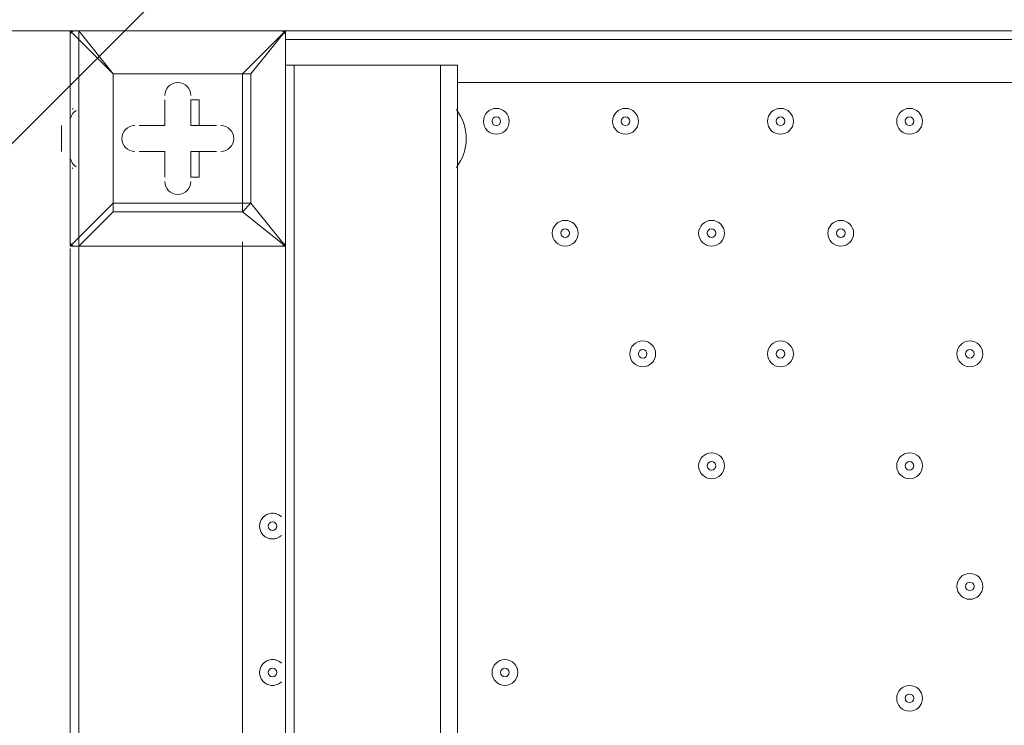
# Model space of a CAD drawing. Units: millimetres. Extents: x -4959 to 12323, y -10997 to 1480.
# Drawn here: x 1846 to 2210, y -1652 to -1392 of the extents above; entities that cross this region are included whole.
import ezdxf

# ---------------------------------------------------------------- set-up
doc = ezdxf.new("R2010")
doc.units = ezdxf.units.MM
doc.header["$MEASUREMENT"] = 0
doc.layers.add('Work Layer', color=7, linetype='Continuous', lineweight=0)

# ---------------------------------------------------------------- blocks, each defined once
blk = doc.blocks.new('Block_0')
at = {"layer": 'Work Layer', "color": 253, "lineweight": 9}
blk.add_line((3018.53, -262.38), (-511.17, -3792.08), dxfattribs=at)

msp = doc.modelspace()

# ---------------------------------------------------------------- linework, layer by layer
at = {"layer": 'Work Layer', "color": 140, "lineweight": 9}
msp.add_line((-1132.16, -1395.82), (1904.72, -1395.82), dxfattribs=at)
at = {"layer": 'Work Layer', "color": 7, "lineweight": 9}
for p, q in [((1865.04, -1395.82), (1865.04, -1395.82)), ((1868.21, -1395.82), (1865.04, -1395.82)), ((1865.04, -1475.19), (1865.04, -1395.82)), ((1865.04, -1395.82), (1865.04, -1475.19)), ((1868.21, -1395.82), (1868.21, -1395.82)), ((1944.41, -1395.82), (1868.21, -1395.82)), ((1944.41, -1395.82), (1944.41, -1395.82)), ((1944.41, -1395.82), (1944.41, -1395.82)), ((1944.41, -1395.82), (1944.41, -1395.82)), ((1944.41, -1395.82), (1944.41, -1475.19)), ((1944.41, -1475.19), (1944.41, -1395.82)), ((1944.41, -1398.99), (2788.96, -1398.99)), ((1947.59, -1408.52), (1947.59, -1872.07)), ((2001.56, -1408.52), (2001.56, -1872.07)), ((2007.91, -1408.52), (2007.91, -1872.07)), ((1880.91, -1411.69), (1880.91, -1411.69)), ((1931.71, -1411.69), (1928.54, -1411.69)), ((1931.71, -1459.32), (1931.71, -1411.69)), ((2788.96, -1414.87), (2007.91, -1414.87)), ((1899.96, -1421.22), (1899.96, -1421.22)), ((1899.96, -1430.74), (1899.96, -1421.22)), ((1909.49, -1421.22), (1912.66, -1421.22)), ((1909.49, -1430.74), (1909.49, -1421.22)), ((1909.49, -1430.74), (1909.49, -1421.22)), ((1912.66, -1430.74), (1912.66, -1421.22)), ((1865.04, -1446.62), (1865.04, -1424.39)), ((2007.91, -1446.62), (2007.91, -1424.39)), ((2007.91, -1424.39), (2007.91, -1424.39)), ((1861.86, -1430.74), (1861.86, -1430.74)), ((1890.44, -1430.74), (1890.44, -1430.74)), ((1899.96, -1430.74), (1890.44, -1430.74)), ((1899.96, -1430.74), (1899.96, -1430.74)), ((1899.96, -1430.74), (1899.96, -1430.74)), ((1909.49, -1430.74), (1912.66, -1430.74)), ((1909.49, -1430.74), (1909.49, -1430.74)), ((1909.49, -1430.74), (1919.01, -1430.74)), ((1919.01, -1430.74), (1919.01, -1430.74)), ((1861.86, -1437.09), (1861.86, -1437.09)), ((1861.86, -1437.09), (1861.86, -1440.27)), ((1861.86, -1440.27), (1861.86, -1440.27)), ((1890.44, -1440.27), (1890.44, -1440.27)), ((1899.96, -1440.27), (1890.44, -1440.27)), ((1899.96, -1440.27), (1899.96, -1440.27)), ((1899.96, -1440.27), (1899.96, -1449.79)), ((1899.96, -1440.27), (1899.96, -1440.27)), ((1909.49, -1440.27), (1912.66, -1440.27)), ((1909.49, -1440.27), (1919.01, -1440.27)), ((1909.49, -1440.27), (1909.49, -1440.27)), ((1909.49, -1440.27), (1909.49, -1449.79)), ((1919.01, -1440.27), (1919.01, -1440.27)), ((1865.78, -1446.37), (1866.03, -1446.51)), ((2007.91, -1446.62), (2007.91, -1446.62)), ((1899.96, -1449.79), (1899.96, -1449.79)), ((1909.49, -1449.79), (1909.49, -1449.79)), ((1880.91, -1459.32), (1865.04, -1475.19)), ((1880.91, -1462.49), (1880.91, -1459.32)), ((1928.54, -1462.49), (1931.71, -1459.32)), ((1868.21, -1475.19), (1880.91, -1462.49)), ((1880.91, -1462.49), (1928.54, -1462.49)), ((1928.54, -1473.61), (1928.54, -1872.07)), ((1865.04, -1475.19), (1865.04, -1475.19)), ((1865.04, -1872.86), (1865.04, -1475.99)), ((1868.21, -1872.07), (1868.21, -1475.19)), ((1868.21, -1475.19), (1868.21, -1475.19)), ((1944.41, -1475.19), (1868.21, -1475.19)), ((1868.21, -1475.19), (1944.41, -1475.19)), ((1944.41, -1475.19), (1944.41, -1475.19)), ((1944.41, -1475.19), (1944.41, -1475.19)), ((1944.41, -1475.19), (1944.41, -1475.19)), ((1944.41, -1475.19), (1944.41, -1872.07))]:
    msp.add_line(p, q, dxfattribs=at)
for points in [[(1865.04, -1395.82), (1880.91, -1411.69), (1868.21, -1395.82), (1944.41, -1395.82)], [(1931.71, -1411.69), (1944.41, -1395.82), (1928.54, -1411.69)], [(1944.41, -1408.52), (1947.59, -1408.52), (2001.56, -1408.52), (2007.91, -1408.52)], [(1928.54, -1411.69), (1928.54, -1459.32), (1880.91, -1459.32), (1880.91, -1411.69), (1928.54, -1411.69)], [(1880.91, -1459.32), (1880.91, -1411.69), (1928.54, -1411.69)], [(1931.71, -1411.69), (1931.71, -1411.69), (1928.54, -1411.69)], [(1899.96, -1430.74), (1899.96, -1421.22), (1899.96, -1430.74)], [(1861.86, -1430.74), (1861.86, -1430.74), (1861.86, -1437.09)], [(1890.44, -1430.74), (1899.96, -1430.74), (1890.44, -1430.74)], [(1912.66, -1430.74), (1919.01, -1430.74), (1909.49, -1430.74)], [(1899.96, -1440.27), (1890.44, -1440.27), (1899.96, -1440.27)], [(1899.96, -1449.79), (1899.96, -1440.27), (1899.96, -1449.79)], [(1912.66, -1440.27), (1919.01, -1440.27), (1909.49, -1440.27)], [(1912.66, -1440.27), (1912.66, -1449.79), (1909.49, -1449.79), (1909.49, -1440.27)], [(1880.91, -1459.32), (1880.91, -1459.32), (1880.91, -1462.49)], [(1928.54, -1462.49), (1928.54, -1459.32), (1931.71, -1459.32)], [(1928.54, -1462.49), (1944.41, -1475.19), (1931.71, -1459.32)], [(1865.04, -1475.19), (1865.04, -1475.19), (1868.21, -1475.19)]]:
    msp.add_lwpolyline(points, dxfattribs=at)
msp.add_lwpolyline([(7283.67, -2399.6), (1868.21, -2399.6), (1868.21, -1395.82), (7283.67, -1395.82)], close=True, dxfattribs=at)
at = {"layer": 'Work Layer', "color": 1, "lineweight": 9}
msp.add_open_spline([(11167.88, -3893.8), (11167.88, -3892.01), (11167.75, -3890.26), (11167.74, -3888.47), (11165.88, -2869.57), (10752.26, -1872.99), (10031.55, -1152.49), (9309.63, -430.65), (8309.45, -16.66), (7287.5, -16.66), (7240.47, -16.66), (7192.79, -17.52), (7145.83, -19.26), (6695.18, -35.81), (6269.61, -230.74), (5962.69, -561.14), (5831.39, -702.5), (5726.57, -863.72), (5650.84, -1037.21), (5454.72, -1131.6), (5282.33, -1267.42), (5144.92, -1433.28), (4844.42, -953.39), (4311.32, -634.04), (3703.36, -634.04), (3703.36, -634.04), (3457.59, -634.04), (3457.59, -634.04), (3145.75, -260.12), (2676.52, -22.07), (2151.57, -22.07), (2151.57, -22.07), (-1421.86, -22.07), (-1421.86, -22.07), (-2360.75, -22.07), (-3121.86, -783.17), (-3121.86, -1722.07), (-3121.86, -1722.07), (-3121.86, -2091.91), (-3121.86, -2091.91), (-3121.86, -2904.62), (-2551.43, -3583.7), (-1789.21, -3751.67), (-1853.69, -3798.33), (-1915.29, -3848.72), (-1973.59, -3902.67), (-1973.59, -3902.67), (-2078.31, -3902.67), (-2078.31, -3902.67), (-2906.73, -3902.67), (-3578.3, -4574.24), (-3578.3, -5402.67), (-3578.3, -5402.67), (-3578.3, -6377.39), (-3578.3, -6377.39), (-3578.3, -6662.38), (-3498.81, -6928.81), (-3360.81, -7155.71), (-3360.81, -7155.71), (-3360.81, -8301.78), (-3360.81, -8301.78), (-3360.81, -8745.96), (-3167.6, -9144.87), (-2860.82, -9419.52), (-2860.82, -9419.52), (-2860.82, -9996.77), (-2860.82, -9996.77), (-2860.82, -10549.05), (-2413.1, -10996.78), (-1860.82, -10996.78), (-1860.82, -10996.78), (-1275.03, -10996.78), (-1275.03, -10996.78), (-722.75, -10996.78), (-275.02, -10549.05), (-275.02, -9996.77), (-275.02, -9996.77), (-275.02, -9419.52), (-275.02, -9419.52), (31.76, -9144.87), (224.96, -8745.96), (224.96, -8301.78), (224.96, -8301.78), (224.96, -8194.33), (224.96, -8194.33), (519.05, -8764.07), (1112.99, -9153.86), (1798.36, -9153.86), (1798.36, -9153.86), (3846.23, -9153.86), (3846.23, -9153.86), (4555.96, -9153.86), (5167.79, -8735.96), (5449.94, -8132.96), (5683.34, -8047.82), (5892.41, -7911.68), (6063.51, -7737.93), (6134.02, -7702.89), (6201.7, -7663.06), (6266.1, -7618.7), (6313.09, -7606.18), (6359.14, -7591.36), (6404.41, -7574.9), (6625.66, -7693.92), (6876.63, -7765.82), (7144.66, -7775.86), (7192.03, -7777.61), (7240.33, -7778.54), (7288.22, -7778.54), (8309.76, -7778.54), (9309.7, -7364.51), (10031.48, -6642.73), (10752.26, -5922.16), (11165.88, -4925.58), (11167.74, -3906.67), (11167.75, -3904.89), (11167.88, -3903.13), (11167.88, -3901.35), (11167.88, -3900.09), (11167.84, -3898.83), (11167.84, -3897.57), (11167.84, -3896.32), (11167.88, -3895.06), (11167.88, -3893.8)], degree=3, knots=[0, 0, 0, 0, 1, 1, 1, 2, 2, 2, 3, 3, 3, 4, 4, 4, 5, 5, 5, 6, 6, 6, 7, 7, 7, 8, 8, 8, 9, 9, 9, 10, 10, 10, 11, 11, 11, 12, 12, 12, 13, 13, 13, 14, 14, 14, 15, 15, 15, 16, 16, 16, 17, 17, 17, 18, 18, 18, 19, 19, 19, 20, 20, 20, 21, 21, 21, 22, 22, 22, 23, 23, 23, 24, 24, 24, 25, 25, 25, 26, 26, 26, 27, 27, 27, 28, 28, 28, 29, 29, 29, 30, 30, 30, 31, 31, 31, 32, 32, 32, 33, 33, 33, 34, 34, 34, 35, 35, 35, 36, 36, 36, 37, 37, 37, 38, 38, 38, 39, 39, 39, 40, 40, 40, 41, 41, 41, 41], dxfattribs=at)
at = {"layer": 'Work Layer', "color": 7, "lineweight": 9}
for points in [[(1866.63, -1395.82), (1865.75, -1395.82), (1865.04, -1396.53), (1865.04, -1397.41)], [(1944.41, -1397.41), (1944.41, -1396.53), (1943.7, -1395.82), (1942.83, -1395.82)], [(1867.26, -1425.13), (1865.88, -1426), (1865.04, -1427.52), (1865.04, -1429.16)], [(1866.17, -1424.46), (1866.03, -1424.5), (1865.9, -1424.56), (1865.78, -1424.64)], [(2007.45, -1446.18), (2012.3, -1439.89), (2012.3, -1431.12), (2007.45, -1424.84)], [(1865.04, -1441.86), (1865.04, -1443.49), (1865.88, -1445.01), (1867.26, -1445.89)], [(1865.04, -1473.61), (1865.04, -1474.48), (1865.75, -1475.19), (1866.63, -1475.2)], [(1942.83, -1475.2), (1943.7, -1475.2), (1944.41, -1474.48), (1944.41, -1473.61)]]:
    msp.add_open_spline(points, degree=3, dxfattribs=at)
for points, knots in [([(1909.49, -1419.63), (1909.49, -1417), (1907.36, -1414.87), (1904.72, -1414.87), (1902.09, -1414.87), (1899.96, -1417), (1899.96, -1419.63)], [0, 0, 0, 0, 1, 1, 1, 2, 2, 2, 2]), ([(1909.49, -1419.63), (1909.49, -1417), (1907.36, -1414.87), (1904.72, -1414.87), (1902.09, -1414.87), (1899.96, -1417), (1899.96, -1419.63)], [0, 0, 0, 0, 1, 1, 1, 2, 2, 2, 2]), ([(1909.49, -1419.63), (1909.49, -1417), (1907.36, -1414.87), (1904.72, -1414.87), (1902.09, -1414.87), (1899.96, -1417), (1899.96, -1419.63)], [0, 0, 0, 0, 1, 1, 1, 2, 2, 2, 2]), ([(2022.2, -1424.39), (2019.57, -1424.39), (2017.44, -1426.53), (2017.44, -1429.16), (2017.44, -1431.79), (2019.57, -1433.92), (2022.2, -1433.92), (2024.83, -1433.92), (2026.96, -1431.79), (2026.96, -1429.16), (2026.96, -1426.53), (2024.83, -1424.4), (2022.2, -1424.39)], [0, 0, 0, 0, 1, 1, 1, 2, 2, 2, 3, 3, 3, 4, 4, 4, 4]), ([(2022.2, -1433.92), (2024.83, -1433.92), (2026.96, -1431.79), (2026.96, -1429.16), (2026.96, -1426.53), (2024.83, -1424.4), (2022.2, -1424.4), (2019.57, -1424.4), (2017.44, -1426.53), (2017.44, -1429.16), (2017.44, -1431.79), (2019.57, -1433.92), (2022.2, -1433.92)], [0, 0, 0, 0, 1, 1, 1, 2, 2, 2, 3, 3, 3, 4, 4, 4, 4]), ([(2069.82, -1424.39), (2067.19, -1424.39), (2065.06, -1426.53), (2065.06, -1429.16), (2065.06, -1431.79), (2067.19, -1433.92), (2069.82, -1433.92), (2072.45, -1433.92), (2074.59, -1431.79), (2074.59, -1429.16), (2074.59, -1426.53), (2072.46, -1424.4), (2069.82, -1424.39)], [0, 0, 0, 0, 1, 1, 1, 2, 2, 2, 3, 3, 3, 4, 4, 4, 4]), ([(2069.82, -1433.92), (2072.45, -1433.92), (2074.59, -1431.79), (2074.59, -1429.16), (2074.59, -1426.53), (2072.45, -1424.4), (2069.82, -1424.4), (2067.19, -1424.4), (2065.06, -1426.53), (2065.06, -1429.16), (2065.06, -1431.79), (2067.19, -1433.92), (2069.82, -1433.92)], [0, 0, 0, 0, 1, 1, 1, 2, 2, 2, 3, 3, 3, 4, 4, 4, 4]), ([(2126.97, -1424.39), (2124.34, -1424.39), (2122.21, -1426.53), (2122.21, -1429.16), (2122.21, -1431.79), (2124.34, -1433.92), (2126.97, -1433.92), (2129.6, -1433.92), (2131.74, -1431.79), (2131.74, -1429.16), (2131.74, -1426.53), (2129.61, -1424.4), (2126.97, -1424.39)], [0, 0, 0, 0, 1, 1, 1, 2, 2, 2, 3, 3, 3, 4, 4, 4, 4]), ([(2126.97, -1433.92), (2129.6, -1433.92), (2131.74, -1431.79), (2131.74, -1429.16), (2131.74, -1426.53), (2129.6, -1424.4), (2126.97, -1424.4), (2124.34, -1424.4), (2122.21, -1426.53), (2122.21, -1429.16), (2122.21, -1431.79), (2124.34, -1433.92), (2126.97, -1433.92)], [0, 0, 0, 0, 1, 1, 1, 2, 2, 2, 3, 3, 3, 4, 4, 4, 4]), ([(2174.6, -1424.39), (2171.97, -1424.39), (2169.84, -1426.53), (2169.84, -1429.16), (2169.84, -1431.79), (2171.97, -1433.92), (2174.6, -1433.92), (2177.23, -1433.92), (2179.36, -1431.79), (2179.36, -1429.16), (2179.36, -1426.53), (2177.23, -1424.4), (2174.6, -1424.39)], [0, 0, 0, 0, 1, 1, 1, 2, 2, 2, 3, 3, 3, 4, 4, 4, 4]), ([(2174.6, -1433.92), (2177.23, -1433.92), (2179.36, -1431.79), (2179.36, -1429.16), (2179.36, -1426.53), (2177.23, -1424.4), (2174.6, -1424.4), (2171.97, -1424.4), (2169.84, -1426.53), (2169.84, -1429.16), (2169.84, -1431.79), (2171.97, -1433.92), (2174.6, -1433.92)], [0, 0, 0, 0, 1, 1, 1, 2, 2, 2, 3, 3, 3, 4, 4, 4, 4]), ([(2022.2, -1427.57), (2021.32, -1427.57), (2020.61, -1428.28), (2020.61, -1429.16), (2020.61, -1430.03), (2021.32, -1430.74), (2022.2, -1430.75), (2023.08, -1430.75), (2023.79, -1430.03), (2023.79, -1429.16), (2023.79, -1428.28), (2023.08, -1427.57), (2022.2, -1427.57)], [0, 0, 0, 0, 1, 1, 1, 2, 2, 2, 3, 3, 3, 4, 4, 4, 4]), ([(2069.82, -1427.57), (2068.95, -1427.57), (2068.24, -1428.28), (2068.24, -1429.16), (2068.24, -1430.03), (2068.95, -1430.74), (2069.82, -1430.75), (2070.7, -1430.75), (2071.41, -1430.03), (2071.41, -1429.16), (2071.41, -1428.28), (2070.7, -1427.57), (2069.82, -1427.57)], [0, 0, 0, 0, 1, 1, 1, 2, 2, 2, 3, 3, 3, 4, 4, 4, 4]), ([(2126.97, -1427.57), (2126.1, -1427.57), (2125.39, -1428.28), (2125.39, -1429.16), (2125.39, -1430.03), (2126.1, -1430.74), (2126.97, -1430.75), (2127.85, -1430.75), (2128.56, -1430.03), (2128.56, -1429.16), (2128.56, -1428.28), (2127.85, -1427.57), (2126.97, -1427.57)], [0, 0, 0, 0, 1, 1, 1, 2, 2, 2, 3, 3, 3, 4, 4, 4, 4]), ([(2174.6, -1427.57), (2173.72, -1427.57), (2173.01, -1428.28), (2173.01, -1429.16), (2173.01, -1430.03), (2173.72, -1430.74), (2174.6, -1430.75), (2175.48, -1430.75), (2176.19, -1430.03), (2176.19, -1429.16), (2176.19, -1428.28), (2175.48, -1427.57), (2174.6, -1427.57)], [0, 0, 0, 0, 1, 1, 1, 2, 2, 2, 3, 3, 3, 4, 4, 4, 4]), ([(1888.85, -1430.75), (1886.22, -1430.75), (1884.09, -1432.88), (1884.09, -1435.51), (1884.09, -1438.14), (1886.22, -1440.27), (1888.85, -1440.27)], [0, 0, 0, 0, 1, 1, 1, 2, 2, 2, 2]), ([(1888.85, -1430.75), (1886.22, -1430.75), (1884.09, -1432.88), (1884.09, -1435.51), (1884.09, -1438.14), (1886.22, -1440.27), (1888.85, -1440.27)], [0, 0, 0, 0, 1, 1, 1, 2, 2, 2, 2]), ([(1888.85, -1430.75), (1886.22, -1430.75), (1884.09, -1432.88), (1884.09, -1435.51), (1884.09, -1438.14), (1886.22, -1440.27), (1888.85, -1440.27)], [0, 0, 0, 0, 1, 1, 1, 2, 2, 2, 2]), ([(1920.6, -1440.27), (1923.23, -1440.27), (1925.36, -1438.14), (1925.36, -1435.51), (1925.36, -1432.88), (1923.23, -1430.75), (1920.6, -1430.74)], [0, 0, 0, 0, 1, 1, 1, 2, 2, 2, 2]), ([(1920.6, -1440.27), (1923.23, -1440.27), (1925.36, -1438.14), (1925.36, -1435.51), (1925.36, -1432.88), (1923.23, -1430.75), (1920.6, -1430.74)], [0, 0, 0, 0, 1, 1, 1, 2, 2, 2, 2]), ([(1920.6, -1440.27), (1923.23, -1440.27), (1925.36, -1438.14), (1925.36, -1435.51), (1925.36, -1432.88), (1923.23, -1430.75), (1920.6, -1430.74)], [0, 0, 0, 0, 1, 1, 1, 2, 2, 2, 2]), ([(1899.96, -1451.38), (1899.96, -1454.01), (1902.09, -1456.14), (1904.72, -1456.15), (1907.36, -1456.15), (1909.49, -1454.01), (1909.49, -1451.38)], [0, 0, 0, 0, 1, 1, 1, 2, 2, 2, 2]), ([(1899.96, -1451.38), (1899.96, -1454.01), (1902.09, -1456.14), (1904.72, -1456.15), (1907.36, -1456.15), (1909.49, -1454.01), (1909.49, -1451.38)], [0, 0, 0, 0, 1, 1, 1, 2, 2, 2, 2]), ([(1899.96, -1451.38), (1899.96, -1454.01), (1902.09, -1456.14), (1904.72, -1456.15), (1907.36, -1456.15), (1909.49, -1454.01), (1909.49, -1451.38)], [0, 0, 0, 0, 1, 1, 1, 2, 2, 2, 2]), ([(2047.6, -1475.19), (2050.23, -1475.19), (2052.36, -1473.06), (2052.36, -1470.43), (2052.36, -1467.8), (2050.23, -1465.67), (2047.6, -1465.67), (2044.97, -1465.67), (2042.84, -1467.8), (2042.84, -1470.43), (2042.84, -1473.06), (2044.97, -1475.19), (2047.6, -1475.19)], [0, 0, 0, 0, 1, 1, 1, 2, 2, 2, 3, 3, 3, 4, 4, 4, 4]), ([(2047.6, -1465.67), (2044.97, -1465.67), (2042.84, -1467.8), (2042.84, -1470.43), (2042.84, -1473.06), (2044.97, -1475.19), (2047.6, -1475.19), (2050.23, -1475.19), (2052.36, -1473.06), (2052.36, -1470.43), (2052.36, -1467.8), (2050.23, -1465.67), (2047.6, -1465.67)], [0, 0, 0, 0, 1, 1, 1, 2, 2, 2, 3, 3, 3, 4, 4, 4, 4]), ([(2101.58, -1475.19), (2104.21, -1475.19), (2106.34, -1473.06), (2106.34, -1470.43), (2106.34, -1467.8), (2104.21, -1465.67), (2101.58, -1465.67), (2098.94, -1465.67), (2096.81, -1467.8), (2096.81, -1470.43), (2096.81, -1473.06), (2098.94, -1475.19), (2101.58, -1475.19)], [0, 0, 0, 0, 1, 1, 1, 2, 2, 2, 3, 3, 3, 4, 4, 4, 4]), ([(2101.58, -1465.67), (2098.95, -1465.67), (2096.81, -1467.8), (2096.81, -1470.43), (2096.81, -1473.06), (2098.94, -1475.19), (2101.58, -1475.19), (2104.21, -1475.19), (2106.34, -1473.06), (2106.34, -1470.43), (2106.34, -1467.8), (2104.21, -1465.67), (2101.58, -1465.67)], [0, 0, 0, 0, 1, 1, 1, 2, 2, 2, 3, 3, 3, 4, 4, 4, 4]), ([(2149.2, -1475.19), (2151.83, -1475.19), (2153.96, -1473.06), (2153.96, -1470.43), (2153.96, -1467.8), (2151.83, -1465.67), (2149.2, -1465.67), (2146.57, -1465.67), (2144.44, -1467.8), (2144.44, -1470.43), (2144.44, -1473.06), (2146.57, -1475.19), (2149.2, -1475.19)], [0, 0, 0, 0, 1, 1, 1, 2, 2, 2, 3, 3, 3, 4, 4, 4, 4]), ([(2149.2, -1465.67), (2146.57, -1465.67), (2144.44, -1467.8), (2144.44, -1470.43), (2144.44, -1473.06), (2146.57, -1475.19), (2149.2, -1475.19), (2151.83, -1475.19), (2153.96, -1473.06), (2153.96, -1470.43), (2153.96, -1467.8), (2151.83, -1465.67), (2149.2, -1465.67)], [0, 0, 0, 0, 1, 1, 1, 2, 2, 2, 3, 3, 3, 4, 4, 4, 4]), ([(2047.6, -1468.84), (2046.72, -1468.84), (2046.01, -1469.55), (2046.01, -1470.43), (2046.01, -1471.31), (2046.72, -1472.02), (2047.6, -1472.02), (2048.48, -1472.02), (2049.19, -1471.31), (2049.19, -1470.43), (2049.19, -1469.56), (2048.48, -1468.84), (2047.6, -1468.84)], [0, 0, 0, 0, 1, 1, 1, 2, 2, 2, 3, 3, 3, 4, 4, 4, 4]), ([(2101.58, -1468.84), (2100.7, -1468.84), (2099.99, -1469.55), (2099.99, -1470.43), (2099.99, -1471.31), (2100.7, -1472.02), (2101.58, -1472.02), (2102.45, -1472.02), (2103.16, -1471.31), (2103.16, -1470.43), (2103.16, -1469.56), (2102.45, -1468.84), (2101.58, -1468.84)], [0, 0, 0, 0, 1, 1, 1, 2, 2, 2, 3, 3, 3, 4, 4, 4, 4]), ([(2149.2, -1468.84), (2148.32, -1468.84), (2147.61, -1469.55), (2147.61, -1470.43), (2147.61, -1471.31), (2148.32, -1472.02), (2149.2, -1472.02), (2150.08, -1472.02), (2150.79, -1471.31), (2150.79, -1470.43), (2150.79, -1469.56), (2150.08, -1468.84), (2149.2, -1468.84)], [0, 0, 0, 0, 1, 1, 1, 2, 2, 2, 3, 3, 3, 4, 4, 4, 4]), ([(2076.18, -1519.64), (2078.81, -1519.64), (2080.94, -1517.51), (2080.94, -1514.88), (2080.94, -1512.25), (2078.81, -1510.12), (2076.18, -1510.12), (2073.54, -1510.12), (2071.41, -1512.25), (2071.41, -1514.88), (2071.41, -1517.51), (2073.54, -1519.64), (2076.18, -1519.64)], [0, 0, 0, 0, 1, 1, 1, 2, 2, 2, 3, 3, 3, 4, 4, 4, 4]), ([(2076.18, -1510.12), (2073.55, -1510.12), (2071.41, -1512.25), (2071.41, -1514.88), (2071.41, -1517.51), (2073.54, -1519.64), (2076.18, -1519.64), (2078.81, -1519.64), (2080.94, -1517.51), (2080.94, -1514.88), (2080.94, -1512.25), (2078.81, -1510.12), (2076.18, -1510.12)], [0, 0, 0, 0, 1, 1, 1, 2, 2, 2, 3, 3, 3, 4, 4, 4, 4]), ([(2126.97, -1519.64), (2129.6, -1519.64), (2131.74, -1517.51), (2131.74, -1514.88), (2131.74, -1512.25), (2129.6, -1510.12), (2126.97, -1510.12), (2124.34, -1510.12), (2122.21, -1512.25), (2122.21, -1514.88), (2122.21, -1517.51), (2124.34, -1519.64), (2126.97, -1519.64)], [0, 0, 0, 0, 1, 1, 1, 2, 2, 2, 3, 3, 3, 4, 4, 4, 4]), ([(2126.97, -1510.12), (2124.34, -1510.12), (2122.21, -1512.25), (2122.21, -1514.88), (2122.21, -1517.51), (2124.34, -1519.64), (2126.97, -1519.64), (2129.6, -1519.64), (2131.74, -1517.51), (2131.74, -1514.88), (2131.74, -1512.25), (2129.61, -1510.12), (2126.97, -1510.12)], [0, 0, 0, 0, 1, 1, 1, 2, 2, 2, 3, 3, 3, 4, 4, 4, 4]), ([(2196.83, -1519.64), (2199.46, -1519.64), (2201.59, -1517.51), (2201.59, -1514.88), (2201.59, -1512.25), (2199.46, -1510.12), (2196.83, -1510.12), (2194.19, -1510.12), (2192.06, -1512.25), (2192.06, -1514.88), (2192.06, -1517.51), (2194.19, -1519.64), (2196.83, -1519.64)], [0, 0, 0, 0, 1, 1, 1, 2, 2, 2, 3, 3, 3, 4, 4, 4, 4]), ([(2196.83, -1510.12), (2194.2, -1510.12), (2192.06, -1512.25), (2192.06, -1514.88), (2192.06, -1517.51), (2194.19, -1519.64), (2196.83, -1519.64), (2199.46, -1519.64), (2201.59, -1517.51), (2201.59, -1514.88), (2201.59, -1512.25), (2199.46, -1510.12), (2196.83, -1510.12)], [0, 0, 0, 0, 1, 1, 1, 2, 2, 2, 3, 3, 3, 4, 4, 4, 4]), ([(2076.17, -1513.29), (2075.3, -1513.29), (2074.59, -1514), (2074.59, -1514.88), (2074.59, -1515.76), (2075.3, -1516.47), (2076.17, -1516.47), (2077.05, -1516.47), (2077.76, -1515.76), (2077.76, -1514.88), (2077.76, -1514.01), (2077.05, -1513.29), (2076.17, -1513.29)], [0, 0, 0, 0, 1, 1, 1, 2, 2, 2, 3, 3, 3, 4, 4, 4, 4]), ([(2126.97, -1513.29), (2126.1, -1513.29), (2125.39, -1514), (2125.39, -1514.88), (2125.39, -1515.76), (2126.1, -1516.47), (2126.97, -1516.47), (2127.85, -1516.47), (2128.56, -1515.76), (2128.56, -1514.88), (2128.56, -1514.01), (2127.85, -1513.29), (2126.97, -1513.29)], [0, 0, 0, 0, 1, 1, 1, 2, 2, 2, 3, 3, 3, 4, 4, 4, 4]), ([(2196.83, -1513.29), (2195.95, -1513.29), (2195.24, -1514), (2195.24, -1514.88), (2195.24, -1515.76), (2195.95, -1516.47), (2196.83, -1516.47), (2197.7, -1516.47), (2198.41, -1515.76), (2198.41, -1514.88), (2198.41, -1514.01), (2197.7, -1513.29), (2196.83, -1513.29)], [0, 0, 0, 0, 1, 1, 1, 2, 2, 2, 3, 3, 3, 4, 4, 4, 4]), ([(2101.58, -1560.92), (2104.21, -1560.92), (2106.34, -1558.79), (2106.34, -1556.16), (2106.34, -1553.53), (2104.21, -1551.39), (2101.58, -1551.39), (2098.94, -1551.39), (2096.81, -1553.53), (2096.81, -1556.16), (2096.81, -1558.79), (2098.94, -1560.92), (2101.58, -1560.92)], [0, 0, 0, 0, 1, 1, 1, 2, 2, 2, 3, 3, 3, 4, 4, 4, 4]), ([(2101.58, -1551.39), (2098.95, -1551.39), (2096.81, -1553.52), (2096.81, -1556.16), (2096.81, -1558.79), (2098.94, -1560.92), (2101.58, -1560.92), (2104.21, -1560.92), (2106.34, -1558.79), (2106.34, -1556.16), (2106.34, -1553.53), (2104.21, -1551.39), (2101.58, -1551.39)], [0, 0, 0, 0, 1, 1, 1, 2, 2, 2, 3, 3, 3, 4, 4, 4, 4]), ([(2174.6, -1560.92), (2177.23, -1560.92), (2179.36, -1558.79), (2179.36, -1556.16), (2179.36, -1553.53), (2177.23, -1551.39), (2174.6, -1551.39), (2171.97, -1551.39), (2169.84, -1553.53), (2169.84, -1556.16), (2169.84, -1558.79), (2171.97, -1560.92), (2174.6, -1560.92)], [0, 0, 0, 0, 1, 1, 1, 2, 2, 2, 3, 3, 3, 4, 4, 4, 4]), ([(2174.6, -1551.39), (2171.97, -1551.39), (2169.84, -1553.52), (2169.84, -1556.16), (2169.84, -1558.79), (2171.97, -1560.92), (2174.6, -1560.92), (2177.23, -1560.92), (2179.36, -1558.79), (2179.36, -1556.16), (2179.36, -1553.53), (2177.23, -1551.39), (2174.6, -1551.39)], [0, 0, 0, 0, 1, 1, 1, 2, 2, 2, 3, 3, 3, 4, 4, 4, 4]), ([(2101.58, -1554.57), (2100.7, -1554.57), (2099.99, -1555.28), (2099.99, -1556.16), (2099.99, -1557.03), (2100.7, -1557.74), (2101.58, -1557.74), (2102.45, -1557.74), (2103.16, -1557.03), (2103.16, -1556.16), (2103.16, -1555.28), (2102.45, -1554.57), (2101.58, -1554.57)], [0, 0, 0, 0, 1, 1, 1, 2, 2, 2, 3, 3, 3, 4, 4, 4, 4]), ([(2174.6, -1554.57), (2173.72, -1554.57), (2173.01, -1555.28), (2173.01, -1556.16), (2173.01, -1557.03), (2173.72, -1557.74), (2174.6, -1557.74), (2175.48, -1557.74), (2176.19, -1557.03), (2176.19, -1556.16), (2176.19, -1555.28), (2175.48, -1554.57), (2174.6, -1554.57)], [0, 0, 0, 0, 1, 1, 1, 2, 2, 2, 3, 3, 3, 4, 4, 4, 4]), ([(1942.95, -1574.95), (1941.08, -1573.14), (1938.09, -1573.18), (1936.26, -1575.04), (1934.43, -1576.89), (1934.43, -1579.87), (1936.26, -1581.73), (1938.09, -1583.58), (1941.07, -1583.62), (1942.95, -1581.81)], [0, 0, 0, 0, 1, 1, 1, 2, 2, 2, 3, 3, 3, 3]), ([(1942.45, -1574.53), (1940.48, -1573.1), (1937.74, -1573.38), (1936.11, -1575.19), (1934.48, -1577.01), (1934.48, -1579.76), (1936.11, -1581.57), (1937.74, -1583.38), (1940.48, -1583.67), (1942.45, -1582.23)], [0, 0, 0, 0, 1, 1, 1, 2, 2, 2, 3, 3, 3, 3]), ([(1939.65, -1576.79), (1938.77, -1576.79), (1938.06, -1577.5), (1938.06, -1578.38), (1938.06, -1579.26), (1938.77, -1579.97), (1939.65, -1579.97), (1940.53, -1579.97), (1941.24, -1579.26), (1941.24, -1578.38), (1941.24, -1577.5), (1940.53, -1576.79), (1939.65, -1576.79)], [0, 0, 0, 0, 1, 1, 1, 2, 2, 2, 3, 3, 3, 4, 4, 4, 4]), ([(2196.83, -1605.37), (2199.46, -1605.37), (2201.59, -1603.24), (2201.59, -1600.61), (2201.59, -1597.98), (2199.46, -1595.84), (2196.83, -1595.84), (2194.19, -1595.84), (2192.06, -1597.98), (2192.06, -1600.61), (2192.06, -1603.24), (2194.19, -1605.37), (2196.83, -1605.37)], [0, 0, 0, 0, 1, 1, 1, 2, 2, 2, 3, 3, 3, 4, 4, 4, 4]), ([(2196.83, -1595.84), (2194.2, -1595.84), (2192.06, -1597.98), (2192.06, -1600.61), (2192.06, -1603.24), (2194.19, -1605.37), (2196.83, -1605.37), (2199.46, -1605.37), (2201.59, -1603.24), (2201.59, -1600.61), (2201.59, -1597.98), (2199.46, -1595.84), (2196.83, -1595.84)], [0, 0, 0, 0, 1, 1, 1, 2, 2, 2, 3, 3, 3, 4, 4, 4, 4]), ([(2196.83, -1599.02), (2195.95, -1599.02), (2195.24, -1599.73), (2195.24, -1600.61), (2195.24, -1601.48), (2195.95, -1602.19), (2196.83, -1602.19), (2197.7, -1602.19), (2198.41, -1601.48), (2198.41, -1600.61), (2198.41, -1599.73), (2197.7, -1599.02), (2196.83, -1599.02)], [0, 0, 0, 0, 1, 1, 1, 2, 2, 2, 3, 3, 3, 4, 4, 4, 4]), ([(1942.95, -1628.93), (1941.08, -1627.12), (1938.09, -1627.16), (1936.26, -1629.01), (1934.43, -1630.87), (1934.43, -1633.85), (1936.26, -1635.7), (1938.09, -1637.56), (1941.07, -1637.6), (1942.95, -1635.79)], [0, 0, 0, 0, 1, 1, 1, 2, 2, 2, 3, 3, 3, 3]), ([(1942.45, -1628.51), (1940.48, -1627.07), (1937.74, -1627.36), (1936.11, -1629.17), (1934.48, -1630.98), (1934.48, -1633.73), (1936.11, -1635.54), (1937.74, -1637.36), (1940.48, -1637.64), (1942.45, -1636.21)], [0, 0, 0, 0, 1, 1, 1, 2, 2, 2, 3, 3, 3, 3]), ([(2025.38, -1627.59), (2022.75, -1627.59), (2020.61, -1629.73), (2020.61, -1632.36), (2020.61, -1634.99), (2022.74, -1637.12), (2025.38, -1637.12), (2028.01, -1637.12), (2030.14, -1634.99), (2030.14, -1632.36), (2030.14, -1629.73), (2028.01, -1627.6), (2025.38, -1627.59)], [0, 0, 0, 0, 1, 1, 1, 2, 2, 2, 3, 3, 3, 4, 4, 4, 4]), ([(2025.38, -1637.12), (2028.01, -1637.12), (2030.14, -1634.99), (2030.14, -1632.36), (2030.14, -1629.73), (2028.01, -1627.6), (2025.38, -1627.6), (2022.74, -1627.6), (2020.61, -1629.73), (2020.61, -1632.36), (2020.61, -1634.99), (2022.74, -1637.12), (2025.38, -1637.12)], [0, 0, 0, 0, 1, 1, 1, 2, 2, 2, 3, 3, 3, 4, 4, 4, 4]), ([(1939.65, -1630.77), (1938.77, -1630.77), (1938.06, -1631.48), (1938.06, -1632.36), (1938.06, -1633.23), (1938.77, -1633.94), (1939.65, -1633.95), (1940.53, -1633.95), (1941.24, -1633.23), (1941.24, -1632.36), (1941.24, -1631.48), (1940.53, -1630.77), (1939.65, -1630.77)], [0, 0, 0, 0, 1, 1, 1, 2, 2, 2, 3, 3, 3, 4, 4, 4, 4]), ([(2025.38, -1630.77), (2024.5, -1630.77), (2023.79, -1631.48), (2023.79, -1632.36), (2023.79, -1633.23), (2024.5, -1633.94), (2025.38, -1633.95), (2026.25, -1633.95), (2026.96, -1633.23), (2026.96, -1632.36), (2026.96, -1631.48), (2026.25, -1630.77), (2025.38, -1630.77)], [0, 0, 0, 0, 1, 1, 1, 2, 2, 2, 3, 3, 3, 4, 4, 4, 4]), ([(2174.6, -1646.64), (2177.23, -1646.64), (2179.36, -1644.51), (2179.36, -1641.88), (2179.36, -1639.25), (2177.23, -1637.12), (2174.6, -1637.12), (2171.97, -1637.12), (2169.84, -1639.25), (2169.84, -1641.88), (2169.84, -1644.51), (2171.97, -1646.64), (2174.6, -1646.64)], [0, 0, 0, 0, 1, 1, 1, 2, 2, 2, 3, 3, 3, 4, 4, 4, 4]), ([(2174.6, -1637.12), (2171.97, -1637.12), (2169.84, -1639.25), (2169.84, -1641.88), (2169.84, -1644.51), (2171.97, -1646.64), (2174.6, -1646.64), (2177.23, -1646.64), (2179.36, -1644.51), (2179.36, -1641.88), (2179.36, -1639.25), (2177.23, -1637.12), (2174.6, -1637.12)], [0, 0, 0, 0, 1, 1, 1, 2, 2, 2, 3, 3, 3, 4, 4, 4, 4]), ([(2174.6, -1640.29), (2173.72, -1640.29), (2173.01, -1641), (2173.01, -1641.88), (2173.01, -1642.76), (2173.72, -1643.47), (2174.6, -1643.47), (2175.48, -1643.47), (2176.19, -1642.76), (2176.19, -1641.88), (2176.19, -1641), (2175.48, -1640.29), (2174.6, -1640.29)], [0, 0, 0, 0, 1, 1, 1, 2, 2, 2, 3, 3, 3, 4, 4, 4, 4])]:
    msp.add_open_spline(points, degree=3, knots=knots, dxfattribs=at)

# ---------------------------------------------------------------- block references
at = {"layer": 'Work Layer'}
msp.add_blockref('Block_0', (0, 0), dxfattribs=at)

doc.saveas('drawing.dxf')
